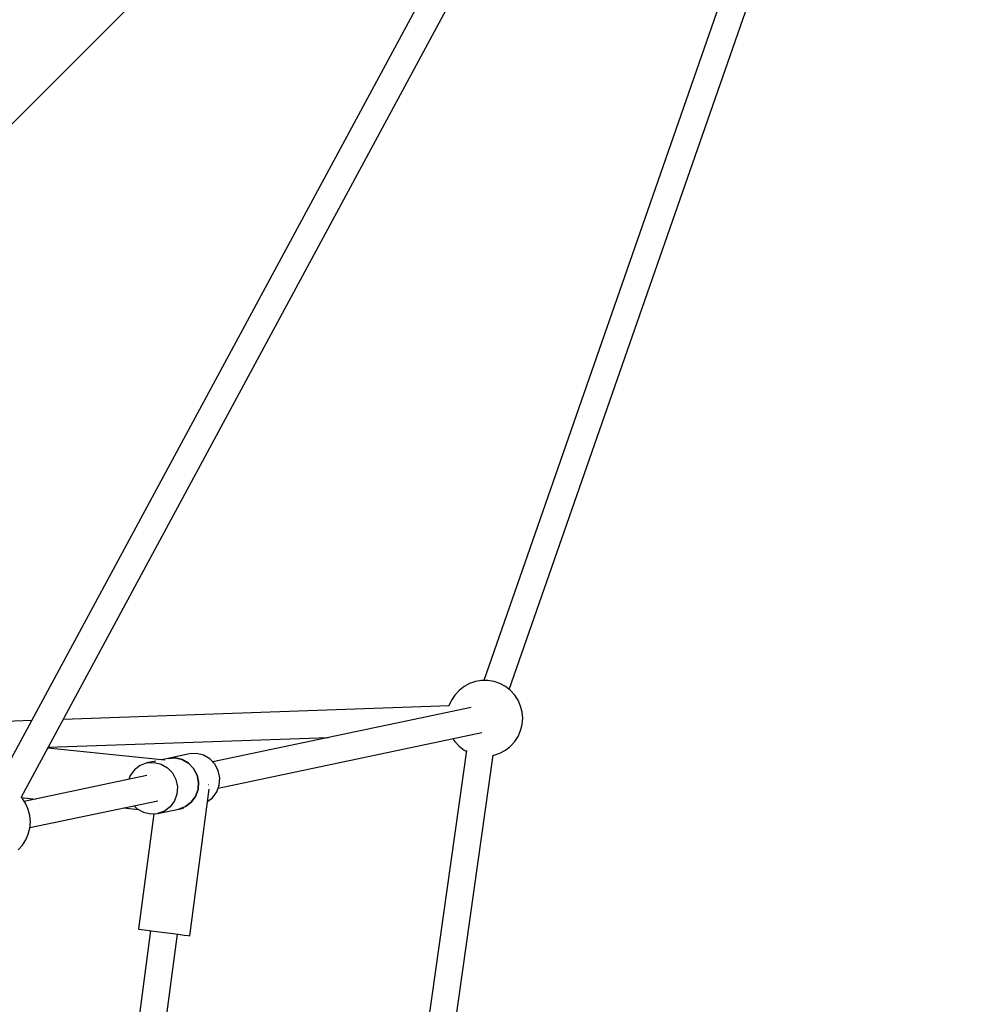
# Model space of a CAD drawing. Units: millimetres. Extents: x -2267 to 31632, y 24 to 21882.
# Drawn here: x 25438 to 26061, y 14161 to 14808 of the extents above; entities that cross this region are included whole.
import ezdxf

# ---------------------------------------------------------------- set-up
doc = ezdxf.new("R2010")
doc.units = ezdxf.units.MM
doc.styles.get("Standard").update_dxf_attribs({"font": 'arial.ttf'})
doc.dimstyles.new('Kopia Kopia ISO-25 moduły', dxfattribs={"dimtxt": 300, "dimasz": 210, "dimexe": 1.25, "dimexo": 0.625, "dimgap": 80, "dimtad": 1, "dimdec": 1, "dimlfac": 0.001, "dimtxsty": 'Standard', "dimblk": 'OBLIQUE', "dimcen": 2.5, "dimse1": 1, "dimse2": 1, "dimadec": 0, "dimazin": 0, "dimtfac": 1, "dimtmove": 0, "dimatfit": 3, "dimfxl": 1, "dimarcsym": 0})

# ---------------------------------------------------------------- blocks, each defined once
blk = doc.blocks.new('_Oblique')
at = {"color": 0, "linetype": 'ByBlock', "lineweight": -2}
blk.add_line((-0.5, -0.5), (0.5, 0.5), dxfattribs=at)
blk = doc.blocks.new('*D5')
at = {"color": 0, "lineweight": -2}
blk.add_line((1868.68, 20653.39), (28853.53, 20653.39), dxfattribs=at)
at = {"layer": 'Defpoints', "color": 0}
for p in [(28853.53, 20653.39), (1868.68, 12900.39), (28853.53, 12708.71)]:
    blk.add_point(p, dxfattribs=at)
at = {"color": 0, "lineweight": -2, "xscale": 210, "yscale": 210, "zscale": 210, "rotation": 180}
blk.add_blockref('_Oblique', (1868.68, 20653.39), dxfattribs=at)
at = {"color": 0, "lineweight": -2, "xscale": 210, "yscale": 210, "zscale": 210}
blk.add_blockref('_Oblique', (28853.53, 20653.39), dxfattribs=at)
at = {"color": 0, "insert": (15361.1, 20913.68), "char_height": 300, "attachment_point": 5}
blk.add_mtext('27,0m', dxfattribs=at)
blk = doc.blocks.new('*D6')
at = {"color": 0, "lineweight": -2}
blk.add_line((123.95, 21424.48), (31526.99, 21424.48), dxfattribs=at)
at = {"layer": 'Defpoints', "color": 0}
for p in [(31526.99, 21424.48), (123.95, 14248.83), (31526.99, 12747.89)]:
    blk.add_point(p, dxfattribs=at)
at = {"color": 0, "lineweight": -2, "xscale": 210, "yscale": 210, "zscale": 210, "rotation": 180}
blk.add_blockref('_Oblique', (123.95, 21424.48), dxfattribs=at)
at = {"color": 0, "lineweight": -2, "xscale": 210, "yscale": 210, "zscale": 210}
blk.add_blockref('_Oblique', (31526.99, 21424.48), dxfattribs=at)
at = {"color": 0, "insert": (15825.47, 21684.77), "char_height": 300, "attachment_point": 5}
blk.add_mtext('31,5m', dxfattribs=at)
blk = doc.blocks.new('1117')
for p, q in [((25454.43, 14760.8), (25780.96, 15087.32)), ((25761.2, 14931.51), (25423.38, 14305.55)), ((25439.17, 14296.93), (25776.3, 14921.61)), ((25930, 14909.77), (25743.04, 14373.72)), ((25759.74, 14367.91), (25947.16, 14905.28)), ((25254.66, 14561.02), (25454.43, 14760.8)), ((25730.12, 14369.75), (25726.87, 14367.22)), ((25733.74, 14371.71), (25730.12, 14369.75)), ((25737.63, 14373.04), (25733.74, 14371.71)), ((25741.69, 14373.72), (25737.63, 14373.04)), ((25745.8, 14373.72), (25741.69, 14373.72)), ((25749.86, 14373.04), (25745.8, 14373.72)), ((25753.75, 14371.71), (25749.86, 14373.04)), ((25757.37, 14369.75), (25753.75, 14371.71)), ((25760.62, 14367.22), (25757.37, 14369.75)), ((25724.09, 14364.2), (25721.83, 14360.75)), ((25726.87, 14367.22), (25724.09, 14364.2)), ((25763.41, 14364.2), (25760.62, 14367.22)), ((25765.66, 14360.75), (25763.41, 14364.2)), ((25720.46, 14357.08), (25466.83, 14348.19)), ((25734.77, 14356.01), (25564.98, 14320.31)), ((25721.83, 14360.75), (25720.22, 14357.07)), ((25767.31, 14356.98), (25765.66, 14360.75)), ((25768.32, 14352.99), (25767.31, 14356.98)), ((25768.66, 14348.89), (25768.32, 14352.99)), ((25768.32, 14344.79), (25768.66, 14348.89)), ((25445.99, 14347.46), (25261.17, 14340.99)), ((25767.31, 14340.8), (25768.32, 14344.79)), ((25456.93, 14329.85), (25641, 14336.29)), ((25568.6, 14303.07), (25741.93, 14339.51)), ((25763.41, 14333.59), (25765.66, 14337.03)), ((25765.66, 14337.03), (25767.31, 14340.8)), ((25722.84, 14335.5), (25724.09, 14333.59)), ((25724.09, 14333.59), (25726.87, 14330.56)), ((25726.87, 14330.56), (25730.12, 14328.03)), ((25757.37, 14328.03), (25760.62, 14330.56)), ((25760.62, 14330.56), (25763.41, 14333.59)), ((25533.51, 14321.4), (25456.59, 14329.22)), ((25549.66, 14325.46), (25535.74, 14322.54)), ((25554.35, 14325.75), (25549.66, 14325.46)), ((25558.95, 14324.66), (25554.35, 14325.75)), ((25563.08, 14322.29), (25558.95, 14324.66)), ((25731.75, 14327.66), (25626.34, 13580.79)), ((25643.98, 13578.25), (25749.33, 14324.69)), ((25730.12, 14328.03), (25731.68, 14327.19)), ((25749.33, 14324.65), (25749.86, 14324.74)), ((25749.86, 14324.74), (25753.75, 14326.08)), ((25753.75, 14326.08), (25757.37, 14328.03)), ((25517.41, 14317.98), (25513.64, 14315.13)), ((25521.82, 14319.61), (25517.41, 14317.98)), ((25527.61, 14320.83), (25521.82, 14319.61)), ((25521.82, 14319.61), (25526.51, 14319.89)), ((25526.51, 14319.89), (25531.11, 14318.81)), ((25531.11, 14318.81), (25535.24, 14316.44)), ((25535.74, 14322.54), (25531.37, 14321.62)), ((25533.69, 14321.15), (25533.78, 14321.21)), ((25533.69, 14321.14), (25533.69, 14321.15)), ((25535.74, 14322.54), (25540.43, 14322.82)), ((25540.43, 14322.82), (25535.74, 14322.54)), ((25540.43, 14322.82), (25545.03, 14321.73)), ((25545.03, 14321.73), (25540.43, 14322.82)), ((25545.03, 14321.73), (25549.16, 14319.36)), ((25549.16, 14319.36), (25545.03, 14321.73)), ((25549.16, 14319.36), (25552.49, 14315.9)), ((25552.49, 14315.9), (25549.16, 14319.36)), ((25566.41, 14318.83), (25563.08, 14322.29)), ((25568.66, 14314.56), (25566.41, 14318.83)), ((25521.74, 14311.22), (25441.2, 14294.29)), ((25510.81, 14311.3), (25509.87, 14308.73)), ((25513.64, 14315.13), (25510.81, 14311.3)), ((25535.24, 14316.44), (25538.57, 14312.98)), ((25538.57, 14312.98), (25540.82, 14308.7)), ((25552.49, 14315.9), (25554.74, 14311.63)), ((25554.74, 14311.63), (25552.49, 14315.9)), ((25554.74, 14311.63), (25555.73, 14306.9)), ((25555.73, 14306.9), (25554.74, 14311.63)), ((25569.65, 14309.82), (25568.66, 14314.56)), ((25540.82, 14308.7), (25541.81, 14303.97)), ((25541.81, 14303.97), (25541.47, 14299.15)), ((25555.73, 14306.9), (25555.39, 14302.08)), ((25555.39, 14302.08), (25555.73, 14306.9)), ((25562.14, 14305.25), (25562.01, 14305.27)), ((25562.31, 14305.23), (25562.14, 14305.25)), ((25567.66, 14300.5), (25569.31, 14305.01)), ((25569.31, 14305.01), (25569.65, 14309.82)), ((25541.47, 14299.15), (25539.82, 14294.65)), ((25549.9, 14206), (25562.68, 14302.35)), ((25553.74, 14297.57), (25550.92, 14293.74)), ((25550.92, 14293.74), (25553.74, 14297.57)), ((25555.39, 14302.08), (25553.74, 14297.57)), ((25553.74, 14297.57), (25555.39, 14302.08)), ((25564.84, 14296.67), (25567.66, 14300.5)), ((25439.95, 14296.2), (25439.21, 14297.01)), ((25439.41, 14296.79), (25448.62, 14295.85)), ((25442.2, 14292.75), (25439.95, 14296.2)), ((25443.86, 14288.99), (25442.2, 14292.75)), ((25444.89, 14277.07), (25528.89, 14294.72)), ((25513.49, 14291.49), (25515.39, 14289.51)), ((25537, 14290.82), (25533.23, 14287.97)), ((25539.82, 14294.65), (25537, 14290.82)), ((25547.15, 14290.89), (25542.73, 14289.26)), ((25542.73, 14289.26), (25547.15, 14290.89)), ((25550.92, 14293.74), (25547.15, 14290.89)), ((25547.15, 14290.89), (25550.92, 14293.74)), ((25561.6, 14294.23), (25564.84, 14296.67)), ((25444.87, 14285), (25443.86, 14288.99)), ((25445.21, 14280.9), (25444.87, 14285)), ((25506.34, 14289.99), (25516.34, 14288.97)), ((25515.39, 14289.51), (25519.52, 14287.14)), ((25526.24, 14286.18), (25516.19, 14210.47)), ((25519.52, 14287.14), (25524.12, 14286.05)), ((25524.12, 14286.05), (25528.81, 14286.34)), ((25528.81, 14286.34), (25542.73, 14289.26)), ((25533.23, 14287.97), (25528.81, 14286.34)), ((25542.73, 14289.26), (25545.71, 14289.89)), ((25444.87, 14276.79), (25445.21, 14280.9)), ((25442.2, 14269.04), (25443.86, 14272.81)), ((25443.86, 14272.81), (25444.87, 14276.79)), ((25437.17, 14262.57), (25439.95, 14265.59)), ((25439.95, 14265.59), (25442.2, 14269.04)), ((25524.2, 14209.4), (25444.16, 13606)), ((25461.7, 13602.54), (25541.89, 14207.06)), ((25516.19, 14210.47), (25516.42, 14210.44)), ((25516.42, 14210.44), (25518.23, 14210.2)), ((25518.23, 14210.2), (25521.63, 14209.75)), ((25521.63, 14209.75), (25526.28, 14209.13)), ((25526.28, 14209.13), (25531.66, 14208.42)), ((25531.66, 14208.42), (25537.18, 14207.68)), ((25537.18, 14207.68), (25542.26, 14207.01)), ((25542.26, 14207.01), (25546.35, 14206.47)), ((25546.35, 14206.47), (25548.99, 14206.12)), ((25548.99, 14206.12), (25549.9, 14206))]:
    blk.add_line(p, q)

msp = doc.modelspace()

# ---------------------------------------------------------------- block references
msp.add_blockref('1117', (0, 0))

# ---------------------------------------------------------------- dimensions: what is measured, and where the dimension line sits
for base, p1, p2, text, picture, middle in [((31526.99, 21424.48), (123.95, 14248.83), (31526.99, 12747.89), '31,5m', '*D6', (15825.47, 21684.77)), ((28853.53, 20653.39), (1868.68, 12900.39), (28853.53, 12708.71), '27,0m', '*D5', (15361.1, 20913.68))]:
    dim = msp.add_linear_dim(base=base, p1=p1, p2=p2, text=text, dimstyle='Kopia Kopia ISO-25 moduły', override={"dimpost": 'm'})
    dim.commit()
    dim.dimension.update_dxf_attribs({"geometry": picture, "text_midpoint": middle})

doc.saveas('drawing.dxf')
